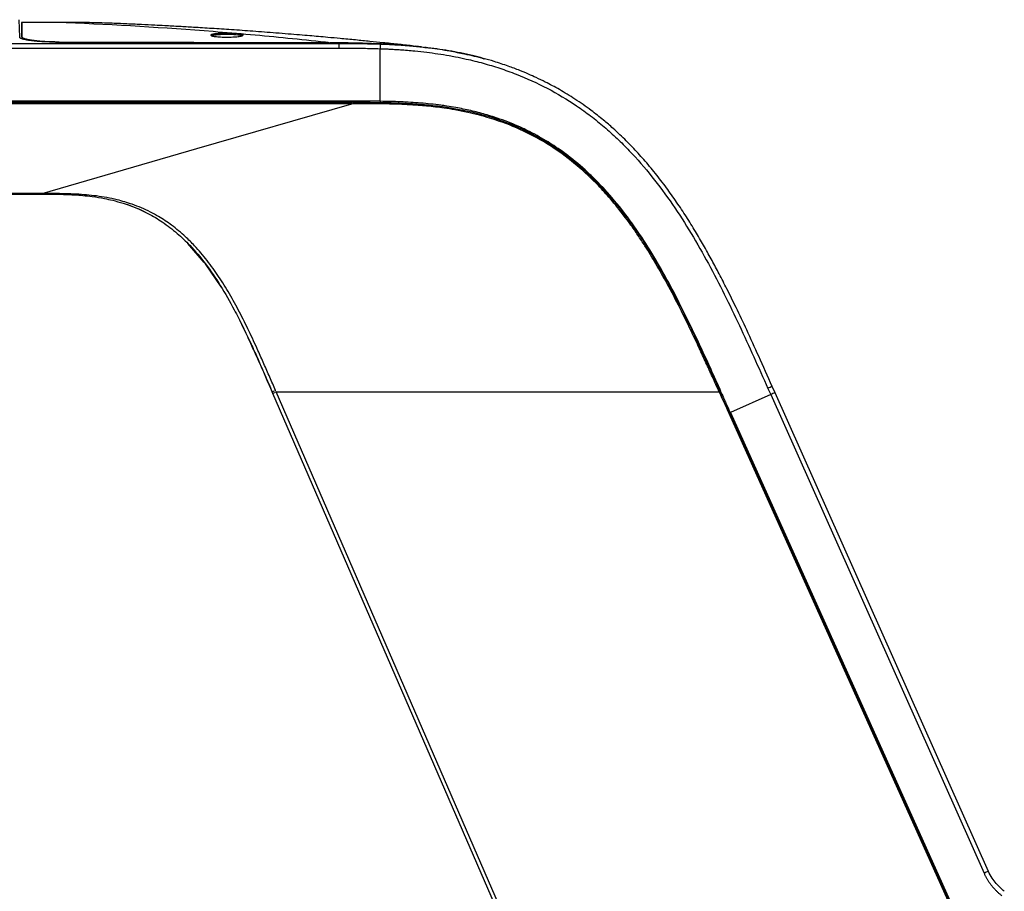
# Model space of a CAD drawing. Units: millimetres. Extents: x 424 to 1980, y 22 to 778.
# Drawn here: x 1636 to 1922, y 525 to 778 of the extents above; entities that cross this region are included whole.
import ezdxf

# ---------------------------------------------------------------- set-up
doc = ezdxf.new("R2010")
doc.units = ezdxf.units.MM

msp = doc.modelspace()

# ---------------------------------------------------------------- linework, layer by layer
at = {"color": 7, "linetype": 'Continuous', "lineweight": 25}
for p, q in [((1636.21, 772.71), (1636.03, 777.82)), ((1636.81, 776.97), (1636.73, 776.97)), ((1649.68, 776.99), (1636.81, 776.99)), ((1649.68, 776.97), (1649.68, 776.99)), ((1632.98, 770.9), (1728.78, 770.9)), ((1636.81, 772.91), (1636.83, 772.29)), ((1636.81, 772.91), (1636.83, 772.29)), ((1647.67, 771.43), (1725.82, 771.24)), ((1632.93, 769.56), (1728.78, 769.56)), ((1740.75, 754.15), (1740.72, 769.41)), ((1749.96, 770.21), (1750.67, 770.13)), ((1752.74, 769.92), (1751.01, 770.11)), ((1752.74, 769.92), (1751.01, 770.11)), ((1632.38, 753.86), (1732.52, 753.86)), ((1732.94, 754.19), (1632.39, 754.19)), ((1732.94, 753.86), (1732.94, 754.19)), ((1732.52, 753.45), (1632.37, 753.45)), ((1637.79, 727.4), (1632.79, 727.4)), ((1632.79, 727.24), (1637.79, 727.24)), ((1632.79, 727.24), (1637.79, 727.24)), ((1670.73, 722.89), (1667.52, 724.15)), ((1674.25, 721.15), (1671.06, 722.76)), ((1689.73, 707.42), (1684.96, 712.91)), ((1694.6, 700.35), (1690.06, 707.03)), ((1703.77, 682.71), (1703.86, 682.51)), ((1853.14, 670.91), (1853.95, 669.09)), ((1855.21, 669.63), (1854.4, 671.46)), ((1709.23, 670.33), (1709.43, 669.87)), ((1709.43, 669.87), (1709.43, 669.87)), ((1709.61, 669.45), (1709.43, 669.87)), ((1784.15, 497.87), (1709.61, 669.45)), ((1785.12, 498.29), (1710.58, 669.87)), ((1710.58, 669.87), (1839.02, 669.87)), ((1853.95, 669.09), (1842.29, 663.93)), ((1853.95, 669.09), (1915.82, 530.28)), ((1917.09, 530.82), (1855.21, 669.63)), ((1841.8, 663.71), (1916.2, 498.29)), ((1842.08, 663.83), (1916.48, 498.42)), ((1842.29, 663.93), (1916.71, 498.45))]:
    msp.add_line(p, q, dxfattribs=at)
at = {"color": 8, "linetype": 'Continuous', "lineweight": 25}
for p, q in [((1662.13, 776.78), (1661.78, 776.8)), ((1636.81, 772.88), (1636.83, 772.29))]:
    msp.add_line(p, q, dxfattribs=at)
at = {"color": 144, "linetype": 'Continuous', "lineweight": 18}
for p, q in [((1732.52, 753.86), (1732.94, 753.86)), ((1709.43, 669.87), (1709.61, 669.45)), ((1710.58, 669.87), (1710.4, 670.29)), ((1839.02, 669.87), (1839.05, 669.81)), ((1839.33, 669.94), (1839.54, 670.03)), ((1842.29, 663.93), (1842.08, 663.83))]:
    msp.add_line(p, q, dxfattribs=at)
at = {"color": 144, "linetype": 'Continuous', "lineweight": 18, "flags": 128}
for points in [[(1732.52, 753.45), (1732.52, 753.48), (1732.52, 753.52), (1732.52, 753.57), (1732.52, 753.61), (1732.52, 753.67), (1732.52, 753.73), (1732.52, 753.79), (1732.52, 753.86)], [(1732.94, 753.45), (1732.94, 753.48), (1732.94, 753.52), (1732.94, 753.57), (1732.94, 753.61), (1732.94, 753.67), (1732.94, 753.73), (1732.94, 753.79), (1732.94, 753.86)], [(1732.94, 753.45), (1732.73, 753.45), (1732.52, 753.45)], [(1710.58, 669.87), (1710.37, 669.78), (1710.18, 669.7), (1710.02, 669.63), (1709.88, 669.56), (1709.76, 669.51), (1709.68, 669.48), (1709.63, 669.46), (1709.61, 669.45)], [(1839.3, 670), (1839.32, 669.97), (1839.33, 669.94)]]:
    msp.add_lwpolyline(points, dxfattribs=at)
at = {"color": 7, "linetype": 'Continuous', "lineweight": 25, "flags": 128}
for points in [[(1740.75, 754.15), (1740.75, 753.99), (1740.75, 753.82)], [(1642.69, 727.4), (1687.6, 740.43), (1732.52, 753.45)], [(1637.79, 727.24), (1637.79, 727.24), (1637.79, 727.25), (1637.79, 727.26), (1637.79, 727.28), (1637.79, 727.3), (1637.79, 727.33), (1637.79, 727.36), (1637.79, 727.4)]]:
    msp.add_lwpolyline(points, dxfattribs=at)
at = {"color": 8, "linetype": 'Continuous', "lineweight": 25}
for centre, radius, start, end in [((1866.85, 640.86), 33.03, 112.1527, 114.5365), ((1869.92, 633.9), 38.65, 112.3712, 114.4159), ((1929.34, 500.76), 32.47, 112.1759, 114.6099)]:
    msp.add_arc(centre, radius, start, end, dxfattribs=at)
at = {"color": 144, "linetype": 'Continuous', "lineweight": 18}
for centre, radius, start, end in [((1880.31, 579.01), 99.8, 114.258, 114.4344), ((1878.99, 582.03), 96.44, 114.2851, 114.4676)]:
    msp.add_arc(centre, radius, start, end, dxfattribs=at)
at = {"color": 7, "linetype": 'Continuous', "lineweight": 25}
msp.add_arc((1883.65, 571.53), 101.24, 114.247, 114.4208, dxfattribs=at)
for points, knots in [([(1636.81, 776.99), (1636.81, 776.96), (1636.81, 776.91), (1636.81, 776.81), (1636.81, 776.61), (1636.81, 776.29), (1636.81, 775.86), (1636.81, 775.38), (1636.81, 774.85), (1636.81, 774.33), (1636.81, 773.83), (1636.81, 773.38), (1636.81, 773.05), (1636.81, 772.88)], [0, 0, 0, 0, 0.0296882, 0.0625, 0.1250009, 0.2500026, 0.3750021, 0.5000038, 0.6164325, 0.7500019, 0.8273642, 0.9107038, 1, 1, 1, 1]), ([(1649.68, 776.99), (1663.9, 776.42), (1678.12, 775.58), (1699.54, 773.87), (1706.74, 773.23), (1717.54, 772.14), (1721.13, 771.76), (1725.1, 771.32), (1725.46, 771.28), (1725.82, 771.24)], [0.0059288, 0.0059288, 0.0059288, 0.0059288, 0.5, 0.5, 0.75, 0.75, 0.875, 0.875, 0.887608, 0.887608, 0.887608, 0.887608]), ([(1661.78, 776.8), (1661.45, 776.82), (1659.18, 776.94), (1655.15, 776.97), (1651.45, 776.98), (1649.68, 776.99)], [0, 0, 0, 0, 0.0828353, 0.5618774, 1, 1, 1, 1]), ([(1749.97, 770.24), (1749.24, 770.32), (1747.84, 770.47), (1745.75, 770.69), (1743.66, 770.91), (1741, 771.19), (1737.62, 771.53), (1733.48, 771.94), (1729.42, 772.33), (1725.83, 772.66), (1722.91, 772.92), (1720.17, 773.16), (1717.24, 773.41), (1713.98, 773.67), (1709.46, 774.03), (1703.97, 774.45), (1697.78, 774.89), (1692.03, 775.26), (1687.66, 775.53), (1684.52, 775.71), (1682.46, 775.83), (1680.38, 775.95), (1678.01, 776.07), (1675.05, 776.22), (1671.19, 776.41), (1666.66, 776.62), (1663.42, 776.75), (1661.78, 776.81)], [0, 0, 0, 0, 0.0247219, 0.0480044, 0.0709765, 0.095785, 0.1384782, 0.1858306, 0.2368934, 0.2765616, 0.3080749, 0.3368166, 0.3701966, 0.407655, 0.4478886, 0.523908, 0.5946493, 0.6592561, 0.7195591, 0.7428915, 0.7662121, 0.7895834, 0.8137228, 0.8465318, 0.8901791, 0.9446508, 1, 1, 1, 1]), ([(1691.64, 773.28), (1691.62, 773.32), (1691.63, 773.39), (1691.83, 773.5), (1692.2, 773.59), (1692.71, 773.68), (1693.38, 773.75), (1694.15, 773.8), (1695.01, 773.84), (1695.92, 773.86), (1696.85, 773.86), (1697.76, 773.84), (1698.6, 773.8), (1699.36, 773.74), (1699.98, 773.66), (1700.47, 773.58), (1700.81, 773.48), (1700.99, 773.37), (1700.96, 773.26), (1700.77, 773.16), (1700.4, 773.06), (1699.88, 772.96), (1699.22, 772.89), (1698.44, 772.82), (1697.58, 772.78), (1696.68, 772.76), (1695.76, 772.76), (1694.87, 772.79), (1694.02, 772.83), (1693.25, 772.9), (1692.61, 772.98), (1692.11, 773.07), (1691.78, 773.18), (1691.67, 773.25), (1691.64, 773.28)], [0, 0, 0, 0, 0.031626, 0.063019, 0.094218, 0.125181, 0.156166, 0.187427, 0.218815, 0.250184, 0.281594, 0.313101, 0.344434, 0.37523, 0.406019, 0.437366, 0.468851, 0.500032, 0.531062, 0.562308, 0.593674, 0.625063, 0.656402, 0.687693, 0.719111, 0.749921, 0.780862, 0.811952, 0.843266, 0.874889, 0.906479, 0.93778, 0.968935, 1, 1, 1, 1]), ([(1646.58, 771.32), (1646.48, 771.32), (1646.29, 771.32), (1645.99, 771.33), (1645.7, 771.33), (1645.41, 771.33), (1645.12, 771.34), (1644.83, 771.35), (1644.3, 771.36), (1643.55, 771.39), (1642.59, 771.44), (1641.67, 771.5), (1640.51, 771.6), (1639.2, 771.75), (1638.13, 771.93), (1637.44, 772.08), (1637, 772.21), (1636.66, 772.33), (1636.44, 772.44), (1636.32, 772.52), (1636.26, 772.59), (1636.22, 772.65), (1636.21, 772.69), (1636.21, 772.71)], [0, 0, 0, 0, 0.017887, 0.035771, 0.053668, 0.071593, 0.089559, 0.107582, 0.125675, 0.188055, 0.250672, 0.313059, 0.375362, 0.499789, 0.624271, 0.686595, 0.749102, 0.811762, 0.87426, 0.905887, 0.937335, 0.968681, 1, 1, 1, 1]), ([(1636.81, 772.88), (1636.81, 772.87), (1636.81, 772.84), (1636.82, 772.81), (1636.85, 772.77), (1636.88, 772.73), (1636.91, 772.69), (1636.96, 772.65), (1637.07, 772.58), (1637.27, 772.48), (1637.62, 772.35), (1638.08, 772.23), (1638.8, 772.07), (1639.92, 771.88), (1641.3, 771.72), (1642.51, 771.62), (1643.48, 771.55), (1644.49, 771.5), (1645.35, 771.47), (1646.06, 771.45), (1646.59, 771.44), (1647.13, 771.43), (1647.49, 771.43), (1647.67, 771.43)], [0, 0, 0, 0, 0.017635, 0.035352, 0.053165, 0.071091, 0.089142, 0.107336, 0.125687, 0.187668, 0.250694, 0.312853, 0.375378, 0.499809, 0.62431, 0.686774, 0.74914, 0.811928, 0.874272, 0.905931, 0.937409, 0.96875, 1, 1, 1, 1]), ([(1646.58, 771.32), (1659.94, 771.29), (1679.98, 771.25), (1703.37, 771.19), (1715.06, 771.16), (1720.9, 771.15), (1724.24, 771.14), (1725.91, 771.14), (1726.75, 771.13)], [0, 0, 0, 0, 0.5, 0.75, 0.875, 0.9375, 0.96875, 1, 1, 1, 1]), ([(1691.86, 773.19), (1691.91, 773.21), (1692.08, 773.27), (1692.53, 773.38), (1693.35, 773.5), (1694.4, 773.57), (1695.45, 773.62), (1696.55, 773.62), (1697.77, 773.6), (1698.94, 773.53), (1699.71, 773.44), (1700.28, 773.33), (1700.55, 773.25), (1700.65, 773.18), (1700.66, 773.17)], [0, 0, 0, 0, 0.036219, 0.131778, 0.250699, 0.339261, 0.427698, 0.515816, 0.604124, 0.724255, 0.827048, 0.866866, 0.976644, 1, 1, 1, 1]), ([(1726.24, 771.24), (1727.08, 771.24), (1728.81, 771.23), (1730.54, 771.22), (1731.44, 771.21)], [0, 0, 0, 0, 0.482935, 1, 1, 1, 1]), ([(1726.75, 771.13), (1728.04, 771.13), (1730.48, 771.13), (1732.91, 771.1), (1734.05, 771.09)], [0, 0, 0, 0, 0.53056, 1, 1, 1, 1]), ([(1728.78, 770.91), (1729.48, 770.91), (1730.86, 770.91), (1732.94, 770.9), (1734.99, 770.89), (1736.99, 770.86), (1738.92, 770.82), (1740.17, 770.78), (1740.79, 770.76)], [0, 0, 0, 0, 0.173471, 0.346548, 0.518618, 0.685757, 0.846397, 1, 1, 1, 1]), ([(1728.78, 770.91), (1728.78, 770.88), (1728.78, 770.83), (1728.78, 770.68), (1728.78, 770.58), (1728.78, 770.34), (1728.78, 770.2), (1728.78, 769.89), (1728.78, 769.72), (1728.78, 769.56)], [0, 0, 0, 0, 0.25, 0.25, 0.5, 0.5, 0.75, 0.75, 1, 1, 1, 1]), ([(1734.05, 771.09), (1735.11, 771.07), (1737.46, 771.02), (1741.35, 770.88), (1745.95, 770.6), (1750.28, 770.24), (1753.06, 769.86), (1754.08, 769.72)], [0, 0, 0, 0, 0.157883, 0.351522, 0.58088, 0.845983, 1, 1, 1, 1]), ([(1728.78, 769.56), (1729.26, 769.56), (1730.29, 769.56), (1731.95, 769.55), (1733.83, 769.55), (1735.94, 769.52), (1738.26, 769.48), (1739.88, 769.43), (1740.72, 769.41)], [0, 0, 0, 0, 0.120428, 0.259442, 0.416992, 0.593003, 0.787379, 1, 1, 1, 1]), ([(1740.79, 770.76), (1740.79, 770.75), (1740.78, 770.7), (1740.77, 770.56), (1740.77, 770.46), (1740.76, 770.21), (1740.75, 770.07), (1740.73, 769.75), (1740.73, 769.58), (1740.72, 769.41)], [0, 0, 0, 0, 0.25, 0.25, 0.5, 0.5, 0.75, 0.75, 1, 1, 1, 1]), ([(1740.72, 769.41), (1741.11, 769.39), (1741.97, 769.36), (1743.34, 769.3), (1744.92, 769.21), (1746.7, 769.1), (1748.67, 768.95), (1751.2, 768.72), (1755.25, 768.28), (1759.17, 767.7), (1762.99, 766.99), (1766.28, 766.3), (1770.59, 765.23), (1775.41, 763.77), (1781.69, 761.52), (1789.25, 758.08), (1796.38, 753.82), (1801.78, 749.93), (1805.68, 746.76), (1809.42, 743.4), (1814.15, 738.68), (1819.62, 732.37), (1825.57, 724.3), (1830.97, 715.85), (1837.58, 704.21), (1844.98, 689.22), (1850.42, 677.01), (1853.14, 670.91)], [0, 0, 0, 0, 0.007355, 0.015955, 0.0258, 0.036889, 0.049221, 0.062797, 0.084396, 0.125504, 0.136893, 0.156964, 0.188471, 0.21991, 0.251176, 0.313136, 0.375041, 0.406228, 0.437574, 0.468948, 0.500207, 0.562517, 0.624936, 0.687512, 0.750073, 0.875053, 1, 1, 1, 1]), ([(1854.4, 671.46), (1853.1, 674.37), (1850.66, 679.85), (1847.18, 687.49), (1844.1, 694.02), (1841.43, 699.44), (1839.1, 703.98), (1836.95, 708.02), (1834.76, 711.95), (1832.4, 716.01), (1829.84, 720.17), (1827.06, 724.4), (1824.1, 728.61), (1820.95, 732.76), (1817.67, 736.72), (1814.68, 740.02), (1812.21, 742.56), (1810.22, 744.5), (1808.03, 746.51), (1805.27, 748.89), (1801.61, 751.78), (1797.35, 754.76), (1792.89, 757.49), (1789.13, 759.51), (1786.13, 760.96), (1783.66, 762.07), (1780.97, 763.19), (1777.63, 764.45), (1773.07, 765.95), (1767.32, 767.51), (1760.64, 768.9), (1756.02, 769.5), (1753.72, 769.8)], [0, 0, 0, 0, 0.064287, 0.120683, 0.169173, 0.209731, 0.242339, 0.271754, 0.301951, 0.33295, 0.366266, 0.400338, 0.43487, 0.469809, 0.50521, 0.53849, 0.55943, 0.576435, 0.594572, 0.619236, 0.649732, 0.688584, 0.723803, 0.754972, 0.774661, 0.790852, 0.809474, 0.833396, 0.862678, 0.906146, 0.953391, 1, 1, 1, 1]), ([(1753.72, 769.79), (1754.17, 769.75), (1756.57, 769.49), (1760.4, 768.88), (1765.62, 767.83), (1768.96, 767.08), (1770.82, 766.49), (1770.85, 766.48)], [0, 0, 0, 0, 0.077836, 0.414054, 0.664525, 0.993915, 1, 1, 1, 1]), ([(1740.74, 753.41), (1740.74, 753.45), (1740.74, 753.51), (1740.74, 753.65), (1740.74, 753.73), (1740.75, 753.82)], [0, 0, 0, 0, 0.5, 0.5, 1, 1, 1, 1]), ([(1839.54, 670.03), (1838.55, 672.23), (1836.15, 677.55), (1831.27, 688.14), (1825.87, 699.05), (1820.11, 709.2), (1815.94, 715.74), (1810.86, 722.82), (1806.24, 728.32), (1800.74, 733.8), (1796.33, 737.62), (1791.98, 740.75), (1787.88, 743.34), (1784.65, 745.1), (1780.18, 747.22), (1776.09, 748.85), (1771.24, 750.39), (1766.98, 751.48), (1763.24, 752.25), (1760.34, 752.72), (1757.92, 753.07), (1755.41, 753.37), (1752.5, 753.64), (1749.57, 753.85), (1746.64, 754), (1743.69, 754.1), (1741.73, 754.13), (1740.75, 754.15)], [0, 0, 0, 0, 0.051633, 0.124926, 0.249797, 0.312286, 0.374667, 0.415913, 0.498826, 0.528091, 0.582063, 0.623666, 0.642752, 0.685981, 0.702362, 0.748564, 0.780156, 0.811355, 0.84279, 0.861927, 0.874239, 0.895134, 0.916046, 0.936985, 0.957956, 0.978961, 1, 1, 1, 1]), ([(1740.75, 753.82), (1741.24, 753.81), (1742.28, 753.8), (1743.94, 753.76), (1745.77, 753.7), (1748.62, 753.57), (1751.6, 753.38), (1755.76, 753.01), (1761.09, 752.35), (1768.63, 750.9), (1776.4, 748.53), (1783.37, 745.52), (1788.87, 742.49), (1793.93, 739.11), (1798.31, 735.63), (1802.19, 732.07), (1805.1, 729.06), (1807.19, 726.72), (1809.44, 724.07), (1812.03, 720.78), (1814.86, 716.84), (1817.76, 712.47), (1820.77, 707.57), (1825.22, 699.69), (1831.55, 687.19), (1836.39, 676.47), (1839.3, 670)], [0, 0, 0, 0, 0.010575, 0.022433, 0.035568, 0.049977, 0.083694, 0.099721, 0.139476, 0.199009, 0.264545, 0.313562, 0.361849, 0.398976, 0.444239, 0.481928, 0.511858, 0.534252, 0.549175, 0.586598, 0.624113, 0.653225, 0.699325, 0.747422, 0.847561, 1, 1, 1, 1]), ([(1740.74, 753.41), (1740.28, 753.42), (1739.33, 753.43), (1737.85, 753.44), (1736.29, 753.45), (1734.65, 753.45), (1733.52, 753.45), (1732.94, 753.45)], [0, 0, 0, 0, 0.177521, 0.366462, 0.566672, 0.777943, 1, 1, 1, 1]), ([(1839.02, 669.87), (1838.36, 671.34), (1837.09, 674.16), (1835.16, 678.4), (1833.17, 682.72), (1830.69, 687.99), (1827.64, 694.24), (1824.19, 700.86), (1820.79, 706.89), (1817.93, 711.58), (1815.81, 714.82), (1814.33, 716.99), (1813.02, 718.83), (1810.76, 721.89), (1807.79, 725.59), (1803.27, 730.58), (1797.83, 735.7), (1790.9, 740.88), (1783.29, 745.23), (1777.01, 747.82), (1772.35, 749.32), (1769.38, 750.17), (1766.02, 750.98), (1762.6, 751.65), (1759.47, 752.15), (1756.75, 752.5), (1754.24, 752.76), (1751.52, 752.99), (1748.62, 753.18), (1745.62, 753.31), (1743.01, 753.38), (1741.42, 753.4), (1740.74, 753.41)], [0, 0, 0, 0, 0.034627, 0.06672, 0.100245, 0.13705, 0.19217, 0.250069, 0.297649, 0.341343, 0.368219, 0.381082, 0.397953, 0.416802, 0.463089, 0.500119, 0.561711, 0.623594, 0.686161, 0.749967, 0.76948, 0.791627, 0.816465, 0.844059, 0.866538, 0.884697, 0.90333, 0.920761, 0.943594, 0.965898, 0.985307, 1, 1, 1, 1]), ([(1710.4, 670.29), (1709.84, 671.59), (1708.72, 674.18), (1707.02, 678.05), (1705.03, 682.52), (1703.16, 686.58), (1701.35, 690.27), (1699.51, 693.89), (1697.09, 698.3), (1693.98, 703.32), (1690.63, 708), (1687.37, 711.84), (1683.94, 715.26), (1680.47, 718.15), (1677.01, 720.46), (1673.22, 722.54), (1669.23, 724.24), (1663.98, 725.79), (1658.56, 726.77), (1653.51, 727.21), (1649.36, 727.36), (1646.04, 727.4), (1643.81, 727.4), (1642.69, 727.4)], [0, 0, 0, 0, 0.043788, 0.087542, 0.131248, 0.195452, 0.22636, 0.25884, 0.321305, 0.382414, 0.441902, 0.499654, 0.538359, 0.592179, 0.639486, 0.667183, 0.72625, 0.773584, 0.836692, 0.896759, 0.930909, 0.965312, 1, 1, 1, 1]), ([(1642.69, 727.24), (1642.98, 727.24), (1643.67, 727.24), (1644.9, 727.23), (1646.18, 727.22), (1647.58, 727.2), (1648.96, 727.17), (1650.56, 727.11), (1652.41, 727.02), (1654.65, 726.85), (1657.53, 726.53), (1660.42, 726.06), (1663.41, 725.41), (1666.01, 724.69), (1668.65, 723.78), (1671.05, 722.79), (1673.37, 721.67), (1675.53, 720.46), (1678.43, 718.61), (1681.83, 716), (1686.06, 711.97), (1690.27, 706.96), (1694.56, 700.66), (1697.57, 695.34), (1699.67, 691.3), (1700.88, 688.86), (1702.07, 686.39), (1703.16, 684.05), (1704.16, 681.88), (1704.78, 680.49), (1705.07, 679.84)], [0, 0, 0, 0, 0.010276, 0.024332, 0.043492, 0.055367, 0.073587, 0.092372, 0.111718, 0.139105, 0.171735, 0.213772, 0.242467, 0.279699, 0.30903, 0.34081, 0.371146, 0.400191, 0.428054, 0.492478, 0.550907, 0.634092, 0.723095, 0.819379, 0.849564, 0.883618, 0.915825, 0.946174, 0.974658, 1, 1, 1, 1]), ([(1703.85, 682.51), (1703.43, 683.43), (1702.3, 685.93), (1701.09, 688.4), (1700.32, 689.97)], [0, 0, 0, 0, 0.366643, 1, 1, 1, 1]), ([(1709.43, 669.87), (1708.33, 672.42), (1706.12, 677.56), (1703.79, 682.66), (1702.61, 685.23)], [0, 0, 0, 0, 0.49508, 1, 1, 1, 1]), ([(1705.07, 679.83), (1705, 679.99), (1704.67, 680.72), (1704.19, 681.79), (1703.77, 682.72), (1703.59, 683.1), (1703.54, 683.22), (1703.54, 683.2), (1703.55, 683.19)], [0, 0, 0, 0, 0.087225, 0.406367, 0.659268, 0.769618, 0.875459, 1, 1, 1, 1]), ([(1915.82, 530.28), (1915.87, 530.16), (1915.98, 529.92), (1916.15, 529.58), (1916.33, 529.24), (1916.52, 528.9), (1916.71, 528.57), (1916.91, 528.24), (1917.12, 527.92), (1917.34, 527.61), (1917.56, 527.3), (1917.79, 526.99), (1918.12, 526.57), (1918.57, 526.04), (1919.14, 525.43), (1919.74, 524.84), (1920.36, 524.28), (1920.8, 523.93), (1921.01, 523.75)], [0, 0, 0, 0, 0.045769, 0.091428, 0.136993, 0.182478, 0.227897, 0.273264, 0.318587, 0.363878, 0.409143, 0.454391, 0.499626, 0.599736, 0.699836, 0.799929, 0.899997, 1, 1, 1, 1]), ([(1921.69, 525.06), (1920.87, 525.78), (1919.56, 526.93), (1918.05, 528.92), (1917.42, 530.17), (1917.09, 530.82)], [0, 0, 0, 0, 0.440785, 0.705638, 1, 1, 1, 1])]:
    msp.add_open_spline(points, degree=3, knots=knots, dxfattribs=at)
for points in [[(1636.81, 772.88), (1636.81, 774.83), (1636.81, 776.19), (1636.81, 776.99)], [(1726.75, 771.14), (1727.43, 771.06), (1728.11, 770.98), (1728.78, 770.91)], [(1740.75, 754.15), (1738.15, 754.19), (1735.55, 754.19), (1732.94, 754.19)], [(1732.94, 753.86), (1735.55, 753.86), (1738.15, 753.86), (1740.75, 753.82)], [(1642.69, 727.4), (1641.06, 727.4), (1639.43, 727.4), (1637.79, 727.4)], [(1637.79, 727.24), (1639.43, 727.24), (1641.06, 727.24), (1642.69, 727.24)], [(1642.69, 727.4), (1642.69, 727.3), (1642.69, 727.24), (1642.69, 727.24)], [(1839.05, 669.81), (1839.97, 667.78), (1840.88, 665.74), (1841.8, 663.71)]]:
    msp.add_open_spline(points, degree=3, dxfattribs=at)
at = {"color": 8, "linetype": 'Continuous', "lineweight": 25}
for points, knots in [([(1740.79, 770.76), (1742.2, 770.71), (1745.2, 770.58), (1749.51, 770.28), (1752.41, 769.95), (1753.72, 769.79)], [0, 0, 0, 0, 0.325806, 0.694123, 1, 1, 1, 1]), ([(1705.07, 679.84), (1705.09, 679.8), (1705.39, 679.13), (1706.35, 676.95), (1707.72, 673.81), (1708.81, 671.31), (1709.23, 670.33)], [0, 0, 0, 0, 0.010376, 0.212909, 0.68971, 1, 1, 1, 1])]:
    msp.add_open_spline(points, degree=3, knots=knots, dxfattribs=at)
at = {"color": 144, "linetype": 'Continuous', "lineweight": 18}
for points, knots in [([(1709.43, 669.87), (1709.43, 669.87), (1709.45, 669.88), (1709.54, 669.92), (1709.61, 669.95), (1709.78, 670.02), (1709.89, 670.07), (1710.13, 670.17), (1710.26, 670.23), (1710.4, 670.29)], [0, 0, 0, 0, 0.25, 0.25, 0.5, 0.5, 0.75, 0.75, 1, 1, 1, 1]), ([(1842.29, 663.93), (1841.83, 664.94), (1840.91, 666.98), (1840, 669.01), (1839.54, 670.03)], [0, 0, 0, 0, 0.5, 1, 1, 1, 1])]:
    msp.add_open_spline(points, degree=3, knots=knots, dxfattribs=at)
msp.add_open_spline([(1842.08, 663.83), (1841.16, 665.87), (1840.25, 667.9), (1839.33, 669.94)], degree=3, dxfattribs=at)

doc.saveas('drawing.dxf')
